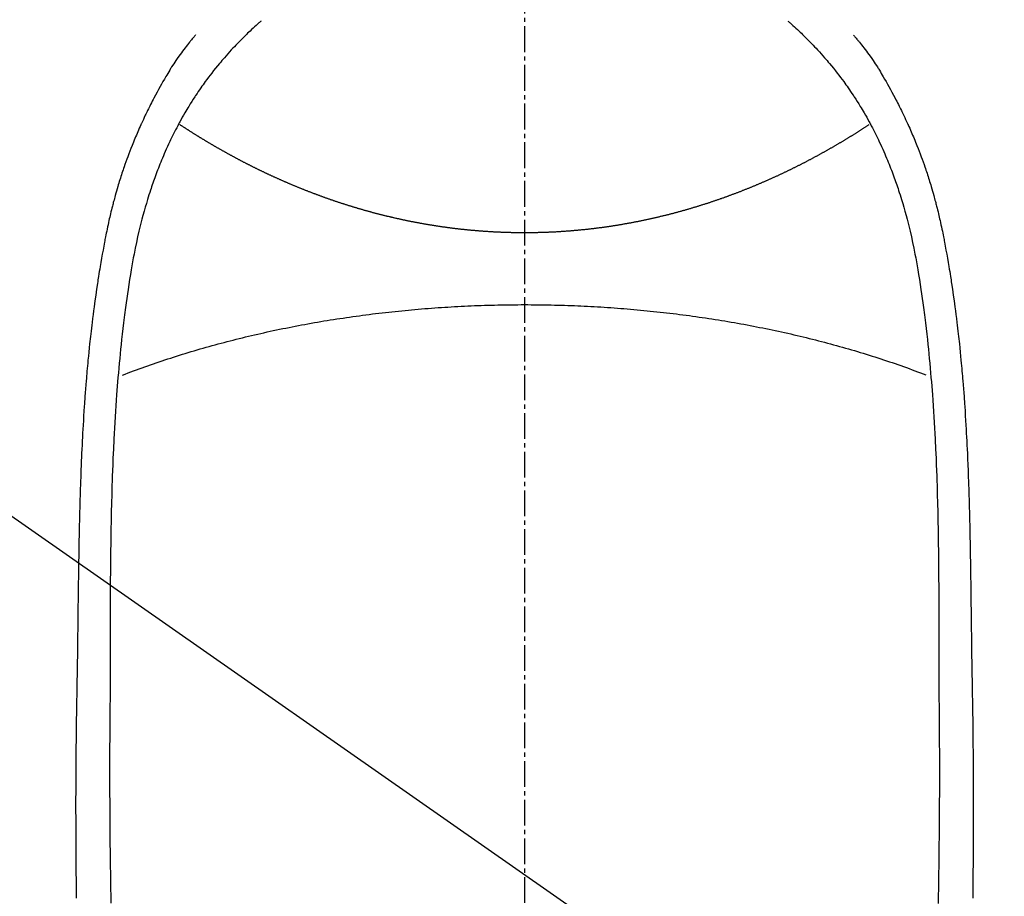
# Model space of a CAD drawing. Units: millimetres. Extents: x -109 to 26472, y -120 to 8847.
# Drawn here: x 15312 to 15341, y 7098 to 7123 of the extents above; entities that cross this region are included whole.
import ezdxf

# ---------------------------------------------------------------- set-up
doc = ezdxf.new("R2010")
doc.units = ezdxf.units.MM
doc.linetypes.add('CENTER2', pattern=[1.125, 0.75, -0.125, 0.125, -0.125])
doc.layers.get('DEFPOINTS').update_dxf_attribs({"color": 146})
for name, color, linetype in [('150-機器', 8, 'Continuous'), ('160-文字', 254, 'Continuous'), ('166-寸法B', 11, 'Continuous')]:
    doc.layers.add(name, color=color, linetype=linetype)
doc.styles.add('KH001', font='txt')
doc.dimstyles.new('KH1xx030', dxfattribs={"dimscale": 30, "dimtxt": 2, "dimasz": 0.6, "dimexe": 0.3, "dimexo": 1.2, "dimgap": 0.5, "dimtad": 3, "dimdec": 1, "dimdsep": 46, "dimlunit": 6, "dimtxsty": 'KH001', "dimblk": 'DOT', "dimcen": 1, "dimdle": 1, "dimclrd": 256, "dimclre": 256, "dimclrt": 256, "dimadec": 0, "dimazin": 0, "dimtfac": 1, "dimtdec": 1, "dimtix": 1, "dimtmove": 2, "dimatfit": 3, "dimldrblk": 'CLOSEDBLANK', "dimfxl": 1, "dimtolj": 1, "dimtzin": 0, "dimlwd": -1, "dimlwe": -1, "dimarcsym": 0})

# ---------------------------------------------------------------- blocks, each defined once
blk = doc.blocks.new('F402_H')
at = {"layer": '150-機器', "color": 161, "linetype": 'CENTER2'}
blk.add_line((0, 136.026), (0, -355.416), dxfattribs=at)
at = {"layer": '150-機器', "color": 13, "linetype": 'Continuous'}
for points in [[(-7.668, -29.198), (-7.683, -29.211), (-7.699, -29.225), (-7.714, -29.239), (-7.73, -29.253), (-7.75, -29.27), (-7.769, -29.288), (-7.789, -29.306), (-7.809, -29.323), (-7.855, -29.364), (-7.9, -29.406), (-7.944, -29.447), (-7.989, -29.489), (-8.023, -29.521), (-8.057, -29.554), (-8.091, -29.586), (-8.124, -29.619), (-8.182, -29.675), (-8.24, -29.732), (-8.296, -29.79), (-8.353, -29.848), (-8.398, -29.895), (-8.443, -29.942), (-8.488, -29.99), (-8.532, -30.038), (-8.584, -30.093), (-8.635, -30.149), (-8.685, -30.206), (-8.735, -30.263), (-8.771, -30.305), (-8.807, -30.347), (-8.842, -30.389), (-8.877, -30.432), (-8.934, -30.5), (-8.991, -30.57), (-9.047, -30.64), (-9.102, -30.71), (-9.149, -30.772), (-9.197, -30.834), (-9.243, -30.896), (-9.289, -30.959), (-9.322, -31.004), (-9.355, -31.05), (-9.387, -31.095), (-9.419, -31.141), (-9.456, -31.194), (-9.492, -31.247), (-9.528, -31.301), (-9.565, -31.354), (-9.572, -31.365), (-9.579, -31.375), (-9.586, -31.386), (-9.594, -31.397), (-9.639, -31.466), (-9.684, -31.537), (-9.728, -31.607), (-9.771, -31.678), (-9.799, -31.724), (-9.827, -31.771), (-9.854, -31.817), (-9.882, -31.864), (-9.92, -31.93), (-9.959, -31.997), (-9.996, -32.064), (-10.033, -32.132), (-10.048, -32.159), (-10.062, -32.186), (-10.077, -32.214), (-10.091, -32.241), (-10.123, -32.301), (-10.154, -32.361), (-10.185, -32.421), (-10.216, -32.481), (-10.244, -32.537), (-10.271, -32.593), (-10.298, -32.649), (-10.325, -32.706), (-10.358, -32.777), (-10.391, -32.849), (-10.424, -32.921), (-10.456, -32.994), (-10.483, -33.056), (-10.51, -33.119), (-10.537, -33.181), (-10.563, -33.244), (-10.587, -33.301), (-10.61, -33.359), (-10.633, -33.416), (-10.656, -33.473), (-10.678, -33.53), (-10.699, -33.587), (-10.72, -33.644), (-10.741, -33.701), (-10.76, -33.753), (-10.779, -33.806), (-10.798, -33.859), (-10.816, -33.911), (-10.834, -33.964), (-10.852, -34.016), (-10.87, -34.068), (-10.887, -34.121), (-10.908, -34.186), (-10.93, -34.252), (-10.95, -34.318), (-10.971, -34.384), (-11.006, -34.5), (-11.04, -34.615), (-11.072, -34.731), (-11.104, -34.848), (-11.135, -34.962), (-11.164, -35.076), (-11.193, -35.19), (-11.22, -35.305), (-11.259, -35.471), (-11.295, -35.639), (-11.33, -35.806), (-11.364, -35.974), (-11.385, -36.088), (-11.406, -36.202), (-11.427, -36.316), (-11.446, -36.43), (-11.47, -36.573), (-11.493, -36.716), (-11.515, -36.859), (-11.536, -37.002), (-11.555, -37.133), (-11.574, -37.264), (-11.592, -37.395), (-11.61, -37.527), (-11.619, -37.599), (-11.629, -37.672), (-11.638, -37.744), (-11.647, -37.817), (-11.667, -37.979), (-11.686, -38.141), (-11.705, -38.302), (-11.724, -38.464), (-11.739, -38.601), (-11.753, -38.738), (-11.767, -38.875), (-11.781, -39.012), (-11.794, -39.15), (-11.806, -39.289), (-11.819, -39.428), (-11.83, -39.566), (-11.841, -39.691), (-11.85, -39.815), (-11.86, -39.94), (-11.869, -40.064), (-11.881, -40.226), (-11.893, -40.387), (-11.904, -40.549), (-11.914, -40.71), (-11.924, -40.872), (-11.933, -41.034), (-11.942, -41.196), (-11.95, -41.358), (-11.955, -41.459), (-11.96, -41.561), (-11.965, -41.663), (-11.97, -41.765), (-11.977, -41.933), (-11.984, -42.101), (-11.99, -42.269), (-11.996, -42.437), (-12, -42.569), (-12.005, -42.701), (-12.009, -42.833), (-12.013, -42.965), (-12.02, -43.222), (-12.026, -43.478), (-12.031, -43.734), (-12.036, -43.991), (-12.039, -44.195), (-12.042, -44.399), (-12.045, -44.603), (-12.048, -44.807), (-12.049, -44.959), (-12.051, -45.111), (-12.052, -45.262), (-12.053, -45.414), (-12.054, -45.633), (-12.055, -45.853), (-12.056, -46.073), (-12.057, -46.292), (-12.057, -46.412), (-12.058, -46.531), (-12.058, -46.65), (-12.059, -46.769), (-12.059, -46.867), (-12.059, -46.966), (-12.059, -47.064), (-12.059, -47.162), (-12.059, -47.291), (-12.059, -47.421), (-12.059, -47.55), (-12.06, -47.679), (-12.06, -47.871), (-12.061, -48.062), (-12.061, -48.254), (-12.062, -48.446), (-12.062, -48.488), (-12.062, -48.531), (-12.062, -48.573), (-12.062, -48.615), (-12.062, -48.882), (-12.064, -49.149), (-12.066, -49.416), (-12.069, -49.684), (-12.07, -49.828), (-12.071, -49.973), (-12.072, -50.117), (-12.072, -50.262), (-12.073, -50.418), (-12.073, -50.573), (-12.073, -50.729), (-12.073, -50.884), (-12.074, -51.027), (-12.074, -51.17), (-12.074, -51.312), (-12.073, -51.455), (-12.073, -51.587), (-12.073, -51.72), (-12.072, -51.852), (-12.071, -51.984), (-12.071, -52.093), (-12.07, -52.202), (-12.069, -52.311), (-12.068, -52.419), (-12.067, -52.597), (-12.066, -52.775), (-12.064, -52.953), (-12.062, -53.131), (-12.06, -53.347), (-12.058, -53.563), (-12.055, -53.778), (-12.051, -53.994), (-12.048, -54.21), (-12.044, -54.426), (-12.04, -54.643), (-12.036, -54.859)], [(7.666, -29.198), (7.682, -29.211), (7.697, -29.225), (7.713, -29.239), (7.728, -29.252), (7.748, -29.27), (7.768, -29.288), (7.788, -29.305), (7.808, -29.323), (7.853, -29.364), (7.898, -29.405), (7.943, -29.447), (7.987, -29.489), (8.022, -29.521), (8.056, -29.553), (8.089, -29.586), (8.123, -29.618), (8.181, -29.675), (8.238, -29.732), (8.295, -29.79), (8.351, -29.848), (8.397, -29.895), (8.442, -29.942), (8.487, -29.99), (8.531, -30.037), (8.582, -30.093), (8.633, -30.149), (8.684, -30.206), (8.733, -30.263), (8.769, -30.305), (8.805, -30.347), (8.841, -30.389), (8.876, -30.431), (8.933, -30.5), (8.989, -30.57), (9.045, -30.639), (9.1, -30.71), (9.148, -30.771), (9.195, -30.833), (9.242, -30.896), (9.288, -30.959), (9.321, -31.004), (9.353, -31.049), (9.386, -31.095), (9.418, -31.14), (9.454, -31.194), (9.491, -31.247), (9.527, -31.3), (9.563, -31.354), (9.571, -31.365), (9.578, -31.375), (9.585, -31.386), (9.592, -31.397), (9.638, -31.466), (9.682, -31.536), (9.726, -31.607), (9.77, -31.678), (9.798, -31.724), (9.825, -31.77), (9.853, -31.817), (9.88, -31.863), (9.919, -31.93), (9.957, -31.997), (9.995, -32.064), (10.032, -32.132), (10.047, -32.159), (10.061, -32.186), (10.075, -32.213), (10.09, -32.24), (10.121, -32.3), (10.153, -32.36), (10.184, -32.42), (10.215, -32.481), (10.242, -32.537), (10.27, -32.593), (10.297, -32.649), (10.323, -32.705), (10.357, -32.777), (10.39, -32.849), (10.423, -32.921), (10.455, -32.993), (10.482, -33.056), (10.509, -33.118), (10.535, -33.181), (10.562, -33.244), (10.585, -33.301), (10.609, -33.358), (10.632, -33.416), (10.654, -33.473), (10.676, -33.53), (10.698, -33.587), (10.719, -33.644), (10.74, -33.701), (10.759, -33.753), (10.778, -33.806), (10.797, -33.858), (10.815, -33.911), (10.833, -33.963), (10.851, -34.016), (10.868, -34.068), (10.886, -34.12), (10.907, -34.186), (10.928, -34.252), (10.949, -34.318), (10.97, -34.384), (11.004, -34.499), (11.038, -34.615), (11.071, -34.731), (11.103, -34.848), (11.133, -34.961), (11.163, -35.075), (11.191, -35.19), (11.219, -35.304), (11.257, -35.471), (11.294, -35.638), (11.329, -35.806), (11.362, -35.974), (11.384, -36.087), (11.405, -36.201), (11.426, -36.315), (11.445, -36.429), (11.469, -36.572), (11.492, -36.715), (11.514, -36.859), (11.535, -37.002), (11.554, -37.133), (11.573, -37.264), (11.591, -37.395), (11.609, -37.526), (11.618, -37.599), (11.628, -37.672), (11.637, -37.744), (11.646, -37.817), (11.666, -37.978), (11.685, -38.14), (11.704, -38.302), (11.723, -38.464), (11.737, -38.601), (11.752, -38.738), (11.766, -38.875), (11.779, -39.012), (11.793, -39.15), (11.805, -39.289), (11.817, -39.427), (11.829, -39.566), (11.839, -39.69), (11.849, -39.815), (11.859, -39.939), (11.868, -40.064), (11.88, -40.225), (11.892, -40.387), (11.903, -40.548), (11.913, -40.71), (11.923, -40.872), (11.932, -41.034), (11.941, -41.195), (11.949, -41.357), (11.954, -41.459), (11.959, -41.561), (11.964, -41.662), (11.969, -41.764), (11.976, -41.932), (11.983, -42.1), (11.989, -42.268), (11.995, -42.436), (11.999, -42.569), (12.004, -42.701), (12.008, -42.833), (12.012, -42.965), (12.019, -43.221), (12.025, -43.478), (12.03, -43.734), (12.035, -43.99), (12.038, -44.194), (12.041, -44.399), (12.044, -44.603), (12.047, -44.807), (12.048, -44.959), (12.05, -45.11), (12.051, -45.262), (12.052, -45.414), (12.053, -45.633), (12.054, -45.853), (12.055, -46.073), (12.056, -46.292), (12.056, -46.411), (12.057, -46.531), (12.057, -46.65), (12.058, -46.769), (12.058, -46.867), (12.058, -46.965), (12.058, -47.064), (12.058, -47.162), (12.058, -47.291), (12.058, -47.42), (12.058, -47.549), (12.059, -47.679), (12.059, -47.87), (12.06, -48.062), (12.06, -48.254), (12.061, -48.445), (12.061, -48.488), (12.061, -48.53), (12.061, -48.573), (12.061, -48.615), (12.061, -48.882), (12.063, -49.149), (12.065, -49.416), (12.068, -49.683), (12.069, -49.828), (12.07, -49.972), (12.071, -50.117), (12.072, -50.262), (12.072, -50.417), (12.072, -50.573), (12.073, -50.728), (12.073, -50.884), (12.073, -51.027), (12.073, -51.169), (12.073, -51.312), (12.073, -51.454), (12.072, -51.587), (12.072, -51.719), (12.071, -51.852), (12.071, -51.984), (12.07, -52.093), (12.069, -52.202), (12.068, -52.31), (12.068, -52.419), (12.066, -52.597), (12.065, -52.775), (12.063, -52.953), (12.062, -53.131), (12.059, -53.347), (12.057, -53.562), (12.054, -53.778), (12.051, -53.994), (12.047, -54.21), (12.043, -54.426), (12.04, -54.642), (12.036, -54.858)], [(-9.571, -29.603), (-9.582, -29.615), (-9.593, -29.628), (-9.604, -29.641), (-9.616, -29.654), (-9.634, -29.675), (-9.652, -29.697), (-9.67, -29.719), (-9.688, -29.74), (-9.703, -29.758), (-9.717, -29.775), (-9.731, -29.792), (-9.745, -29.809), (-9.779, -29.85), (-9.812, -29.892), (-9.845, -29.934), (-9.878, -29.976), (-9.914, -30.023), (-9.95, -30.07), (-9.985, -30.117), (-10.02, -30.165), (-10.085, -30.256), (-10.148, -30.348), (-10.209, -30.44), (-10.27, -30.533), (-10.284, -30.556), (-10.298, -30.578), (-10.313, -30.6), (-10.327, -30.623), (-10.356, -30.671), (-10.384, -30.718), (-10.412, -30.766), (-10.44, -30.815), (-10.481, -30.886), (-10.522, -30.957), (-10.563, -31.028), (-10.603, -31.1), (-10.649, -31.183), (-10.695, -31.267), (-10.74, -31.351), (-10.784, -31.436), (-10.809, -31.484), (-10.834, -31.531), (-10.859, -31.579), (-10.883, -31.627), (-10.904, -31.669), (-10.925, -31.711), (-10.946, -31.753), (-10.967, -31.795), (-10.985, -31.831), (-11.002, -31.867), (-11.019, -31.903), (-11.037, -31.94), (-11.064, -31.999), (-11.092, -32.058), (-11.119, -32.118), (-11.146, -32.177), (-11.151, -32.188), (-11.156, -32.198), (-11.161, -32.209), (-11.166, -32.22), (-11.189, -32.268), (-11.21, -32.317), (-11.232, -32.366), (-11.253, -32.415), (-11.275, -32.465), (-11.296, -32.514), (-11.317, -32.564), (-11.338, -32.614), (-11.359, -32.665), (-11.38, -32.716), (-11.4, -32.767), (-11.421, -32.818), (-11.453, -32.899), (-11.484, -32.98), (-11.516, -33.061), (-11.546, -33.142), (-11.574, -33.216), (-11.601, -33.291), (-11.627, -33.365), (-11.653, -33.44), (-11.668, -33.485), (-11.684, -33.53), (-11.699, -33.575), (-11.714, -33.62), (-11.73, -33.668), (-11.745, -33.716), (-11.761, -33.764), (-11.776, -33.812), (-11.791, -33.861), (-11.806, -33.911), (-11.821, -33.961), (-11.836, -34.011), (-11.855, -34.076), (-11.873, -34.142), (-11.892, -34.207), (-11.91, -34.272), (-11.922, -34.316), (-11.934, -34.359), (-11.946, -34.403), (-11.957, -34.446), (-11.966, -34.479), (-11.975, -34.512), (-11.983, -34.545), (-11.992, -34.579), (-12.006, -34.635), (-12.02, -34.692), (-12.034, -34.748), (-12.048, -34.805), (-12.059, -34.853), (-12.071, -34.901), (-12.082, -34.949), (-12.093, -34.996), (-12.107, -35.059), (-12.121, -35.122), (-12.134, -35.185), (-12.148, -35.248), (-12.16, -35.305), (-12.171, -35.362), (-12.183, -35.419), (-12.195, -35.476), (-12.202, -35.514), (-12.21, -35.552), (-12.217, -35.591), (-12.224, -35.629), (-12.235, -35.686), (-12.246, -35.743), (-12.256, -35.801), (-12.266, -35.858), (-12.288, -35.978), (-12.309, -36.098), (-12.33, -36.218), (-12.35, -36.338), (-12.362, -36.41), (-12.374, -36.481), (-12.385, -36.553), (-12.397, -36.625), (-12.405, -36.676), (-12.413, -36.727), (-12.421, -36.778), (-12.429, -36.829), (-12.455, -36.998), (-12.479, -37.168), (-12.503, -37.339), (-12.527, -37.509), (-12.542, -37.622), (-12.556, -37.736), (-12.571, -37.849), (-12.584, -37.963), (-12.594, -38.046), (-12.604, -38.13), (-12.614, -38.213), (-12.623, -38.297), (-12.631, -38.369), (-12.64, -38.441), (-12.647, -38.513), (-12.655, -38.585), (-12.668, -38.705), (-12.68, -38.825), (-12.692, -38.945), (-12.703, -39.065), (-12.711, -39.143), (-12.718, -39.222), (-12.725, -39.3), (-12.732, -39.379), (-12.738, -39.45), (-12.744, -39.521), (-12.75, -39.593), (-12.756, -39.664), (-12.765, -39.778), (-12.774, -39.892), (-12.783, -40.006), (-12.792, -40.12), (-12.797, -40.192), (-12.802, -40.263), (-12.807, -40.335), (-12.812, -40.407), (-12.821, -40.544), (-12.829, -40.681), (-12.838, -40.818), (-12.846, -40.955), (-12.852, -41.069), (-12.858, -41.183), (-12.865, -41.297), (-12.871, -41.41), (-12.877, -41.531), (-12.882, -41.651), (-12.888, -41.771), (-12.894, -41.891), (-12.897, -41.976), (-12.901, -42.06), (-12.904, -42.145), (-12.907, -42.229), (-12.912, -42.347), (-12.916, -42.466), (-12.92, -42.584), (-12.924, -42.702), (-12.927, -42.78), (-12.93, -42.858), (-12.932, -42.935), (-12.934, -43.013), (-12.937, -43.091), (-12.939, -43.169), (-12.941, -43.247), (-12.943, -43.325), (-12.945, -43.385), (-12.946, -43.445), (-12.948, -43.505), (-12.949, -43.565), (-12.951, -43.612), (-12.952, -43.66), (-12.953, -43.707), (-12.954, -43.754), (-12.956, -43.833), (-12.958, -43.911), (-12.96, -43.989), (-12.961, -44.067), (-12.962, -44.115), (-12.963, -44.162), (-12.964, -44.21), (-12.965, -44.257), (-12.967, -44.328), (-12.968, -44.399), (-12.969, -44.47), (-12.97, -44.541), (-12.972, -44.662), (-12.974, -44.783), (-12.976, -44.903), (-12.978, -45.024), (-12.98, -45.12), (-12.981, -45.216), (-12.983, -45.312), (-12.984, -45.408), (-12.985, -45.503), (-12.987, -45.599), (-12.988, -45.694), (-12.989, -45.79), (-12.99, -45.868), (-12.991, -45.947), (-12.992, -46.025), (-12.993, -46.104), (-12.994, -46.158), (-12.994, -46.212), (-12.995, -46.266), (-12.995, -46.32), (-12.996, -46.398), (-12.997, -46.475), (-12.998, -46.552), (-12.999, -46.63), (-13.002, -46.857), (-13.005, -47.084), (-13.008, -47.311), (-13.011, -47.538), (-13.012, -47.6), (-13.013, -47.661), (-13.013, -47.723), (-13.014, -47.785), (-13.017, -47.988), (-13.02, -48.191), (-13.024, -48.394), (-13.028, -48.597), (-13.031, -48.786), (-13.035, -48.974), (-13.038, -49.162), (-13.041, -49.35), (-13.043, -49.494), (-13.045, -49.638), (-13.047, -49.781), (-13.049, -49.925), (-13.05, -50.008), (-13.05, -50.091), (-13.051, -50.175), (-13.052, -50.258), (-13.054, -50.451), (-13.056, -50.644), (-13.058, -50.838), (-13.059, -51.031), (-13.059, -51.115), (-13.059, -51.199), (-13.06, -51.282), (-13.06, -51.366), (-13.06, -51.511), (-13.061, -51.655), (-13.062, -51.8), (-13.062, -51.945), (-13.062, -52.074), (-13.062, -52.204), (-13.061, -52.333), (-13.061, -52.463), (-13.06, -52.654), (-13.06, -52.845), (-13.059, -53.036), (-13.058, -53.227), (-13.056, -53.468), (-13.055, -53.71), (-13.052, -53.951), (-13.05, -54.193), (-13.049, -54.25), (-13.048, -54.307), (-13.048, -54.365), (-13.047, -54.422), (-13.043, -54.712)], [(9.569, -29.602), (9.581, -29.615), (9.592, -29.628), (9.603, -29.641), (9.614, -29.653), (9.633, -29.675), (9.651, -29.697), (9.669, -29.718), (9.687, -29.74), (9.701, -29.757), (9.715, -29.774), (9.73, -29.792), (9.744, -29.809), (9.777, -29.85), (9.811, -29.892), (9.844, -29.934), (9.876, -29.975), (9.913, -30.022), (9.949, -30.07), (9.984, -30.117), (10.019, -30.165), (10.083, -30.256), (10.146, -30.347), (10.208, -30.44), (10.268, -30.533), (10.283, -30.555), (10.297, -30.578), (10.311, -30.6), (10.325, -30.623), (10.354, -30.67), (10.383, -30.718), (10.411, -30.766), (10.439, -30.814), (10.48, -30.885), (10.521, -30.957), (10.561, -31.028), (10.602, -31.1), (10.648, -31.183), (10.693, -31.267), (10.738, -31.351), (10.783, -31.436), (10.808, -31.483), (10.833, -31.531), (10.857, -31.579), (10.882, -31.627), (10.903, -31.669), (10.924, -31.711), (10.945, -31.753), (10.966, -31.795), (10.983, -31.831), (11.001, -31.867), (11.018, -31.903), (11.035, -31.939), (11.063, -31.999), (11.09, -32.058), (11.118, -32.117), (11.145, -32.177), (11.15, -32.187), (11.155, -32.198), (11.16, -32.209), (11.165, -32.22), (11.187, -32.268), (11.209, -32.317), (11.23, -32.366), (11.252, -32.415), (11.273, -32.465), (11.295, -32.514), (11.316, -32.564), (11.337, -32.613), (11.358, -32.664), (11.378, -32.716), (11.399, -32.767), (11.419, -32.818), (11.451, -32.899), (11.483, -32.98), (11.514, -33.061), (11.545, -33.142), (11.572, -33.216), (11.599, -33.29), (11.626, -33.365), (11.652, -33.439), (11.667, -33.484), (11.682, -33.529), (11.698, -33.575), (11.713, -33.62), (11.728, -33.668), (11.744, -33.715), (11.759, -33.763), (11.774, -33.811), (11.79, -33.861), (11.805, -33.911), (11.82, -33.961), (11.834, -34.011), (11.853, -34.076), (11.872, -34.141), (11.891, -34.207), (11.909, -34.272), (11.921, -34.315), (11.933, -34.359), (11.944, -34.402), (11.956, -34.446), (11.965, -34.479), (11.974, -34.512), (11.982, -34.545), (11.991, -34.578), (12.005, -34.635), (12.019, -34.691), (12.033, -34.748), (12.047, -34.805), (12.058, -34.852), (12.069, -34.9), (12.081, -34.948), (12.092, -34.996), (12.106, -35.059), (12.119, -35.122), (12.133, -35.185), (12.146, -35.247), (12.158, -35.305), (12.17, -35.362), (12.182, -35.419), (12.193, -35.476), (12.201, -35.514), (12.208, -35.552), (12.216, -35.59), (12.223, -35.628), (12.234, -35.686), (12.244, -35.743), (12.255, -35.8), (12.265, -35.858), (12.286, -35.978), (12.308, -36.098), (12.328, -36.218), (12.349, -36.338), (12.361, -36.409), (12.373, -36.481), (12.384, -36.553), (12.396, -36.625), (12.404, -36.676), (12.412, -36.727), (12.42, -36.777), (12.428, -36.828), (12.453, -36.998), (12.478, -37.168), (12.502, -37.338), (12.525, -37.508), (12.54, -37.622), (12.555, -37.735), (12.569, -37.849), (12.583, -37.962), (12.593, -38.046), (12.603, -38.129), (12.613, -38.213), (12.622, -38.296), (12.63, -38.368), (12.638, -38.44), (12.646, -38.513), (12.654, -38.585), (12.667, -38.705), (12.679, -38.824), (12.69, -38.944), (12.702, -39.064), (12.709, -39.143), (12.717, -39.221), (12.724, -39.3), (12.731, -39.379), (12.737, -39.45), (12.743, -39.521), (12.749, -39.592), (12.755, -39.664), (12.764, -39.778), (12.773, -39.892), (12.782, -40.006), (12.791, -40.12), (12.796, -40.191), (12.801, -40.263), (12.806, -40.335), (12.811, -40.407), (12.82, -40.544), (12.828, -40.681), (12.837, -40.817), (12.845, -40.954), (12.851, -41.068), (12.857, -41.182), (12.864, -41.296), (12.869, -41.41), (12.876, -41.53), (12.881, -41.65), (12.887, -41.771), (12.892, -41.891), (12.896, -41.975), (12.9, -42.06), (12.903, -42.144), (12.906, -42.229), (12.911, -42.347), (12.915, -42.465), (12.919, -42.584), (12.923, -42.702), (12.926, -42.78), (12.928, -42.857), (12.931, -42.935), (12.933, -43.013), (12.936, -43.091), (12.938, -43.169), (12.94, -43.247), (12.942, -43.325), (12.944, -43.385), (12.945, -43.445), (12.947, -43.505), (12.948, -43.564), (12.95, -43.612), (12.951, -43.659), (12.952, -43.707), (12.953, -43.754), (12.955, -43.832), (12.957, -43.911), (12.959, -43.989), (12.96, -44.067), (12.961, -44.114), (12.962, -44.162), (12.963, -44.209), (12.964, -44.257), (12.966, -44.328), (12.967, -44.399), (12.968, -44.47), (12.969, -44.541), (12.971, -44.662), (12.973, -44.782), (12.975, -44.903), (12.977, -45.024), (12.979, -45.12), (12.98, -45.216), (12.982, -45.312), (12.983, -45.408), (12.984, -45.503), (12.986, -45.599), (12.987, -45.694), (12.988, -45.79), (12.989, -45.868), (12.99, -45.947), (12.991, -46.025), (12.992, -46.104), (12.993, -46.158), (12.993, -46.212), (12.994, -46.266), (12.994, -46.32), (12.995, -46.397), (12.996, -46.475), (12.997, -46.552), (12.998, -46.629), (13.001, -46.856), (13.004, -47.084), (13.007, -47.311), (13.01, -47.538), (13.011, -47.599), (13.012, -47.661), (13.012, -47.723), (13.013, -47.784), (13.016, -47.987), (13.02, -48.191), (13.023, -48.394), (13.027, -48.597), (13.03, -48.785), (13.034, -48.974), (13.037, -49.162), (13.04, -49.35), (13.042, -49.494), (13.044, -49.637), (13.046, -49.781), (13.048, -49.925), (13.049, -50.008), (13.05, -50.091), (13.05, -50.174), (13.051, -50.258), (13.053, -50.451), (13.055, -50.644), (13.057, -50.837), (13.058, -51.031), (13.058, -51.114), (13.059, -51.198), (13.059, -51.282), (13.059, -51.366), (13.06, -51.51), (13.06, -51.655), (13.061, -51.8), (13.061, -51.944), (13.061, -52.074), (13.061, -52.204), (13.06, -52.333), (13.06, -52.463), (13.059, -52.654), (13.059, -52.845), (13.058, -53.036), (13.057, -53.227), (13.056, -53.468), (13.054, -53.71), (13.052, -53.951), (13.049, -54.192), (13.048, -54.25), (13.048, -54.307), (13.047, -54.364), (13.046, -54.422), (13.042, -54.712)], [(0, -35.347), (-0.024, -35.347), (-0.048, -35.347), (-0.073, -35.347), (-0.097, -35.347), (-0.121, -35.347), (-0.146, -35.347), (-0.17, -35.347), (-0.194, -35.346), (-0.218, -35.346), (-0.243, -35.346), (-0.267, -35.345), (-0.291, -35.345), (-0.315, -35.344), (-0.338, -35.344), (-0.363, -35.344), (-0.387, -35.343), (-0.411, -35.342), (-0.435, -35.342), (-0.459, -35.341), (-0.483, -35.34), (-0.507, -35.34), (-0.531, -35.339), (-0.555, -35.338), (-0.579, -35.337), (-0.603, -35.337), (-0.627, -35.336), (-0.651, -35.335), (-0.675, -35.334), (-0.699, -35.333), (-0.722, -35.332), (-0.746, -35.331), (-0.77, -35.33), (-0.794, -35.329), (-0.818, -35.327), (-0.842, -35.326), (-0.866, -35.325), (-0.89, -35.324), (-0.913, -35.323), (-0.937, -35.321), (-0.961, -35.32), (-0.985, -35.319), (-1.009, -35.317), (-1.032, -35.316), (-1.056, -35.314), (-1.079, -35.313), (-1.103, -35.311), (-1.126, -35.31), (-1.15, -35.308), (-1.174, -35.306), (-1.197, -35.305), (-1.221, -35.303), (-1.245, -35.301), (-1.268, -35.299), (-1.292, -35.298), (-1.316, -35.296), (-1.339, -35.294), (-1.363, -35.292), (-1.386, -35.29), (-1.41, -35.288), (-1.434, -35.286), (-1.456, -35.284), (-1.48, -35.282), (-1.503, -35.28), (-1.527, -35.278), (-1.55, -35.276), (-1.574, -35.273), (-1.597, -35.271), (-1.621, -35.269), (-1.644, -35.267), (-1.667, -35.264), (-1.691, -35.262), (-1.714, -35.26), (-1.738, -35.257), (-1.761, -35.255), (-1.784, -35.252), (-1.808, -35.25), (-1.831, -35.247), (-1.853, -35.246), (-1.877, -35.243), (-1.9, -35.24), (-1.923, -35.238), (-1.947, -35.235), (-1.97, -35.232), (-1.993, -35.23), (-2.016, -35.227), (-2.039, -35.224), (-2.063, -35.221), (-2.086, -35.218), (-2.109, -35.215), (-2.132, -35.212), (-2.155, -35.209), (-2.179, -35.206), (-2.202, -35.203), (-2.224, -35.2), (-2.247, -35.197), (-2.27, -35.194), (-2.293, -35.191), (-2.316, -35.188), (-2.339, -35.184), (-2.362, -35.181), (-2.385, -35.178), (-2.408, -35.175), (-2.431, -35.171), (-2.454, -35.168), (-2.477, -35.165), (-2.5, -35.161), (-2.523, -35.158), (-2.546, -35.154), (-2.569, -35.151), (-2.591, -35.147), (-2.614, -35.144), (-2.637, -35.14), (-2.66, -35.136), (-2.683, -35.133), (-2.706, -35.129), (-2.728, -35.125), (-2.751, -35.121), (-2.774, -35.118), (-2.797, -35.114), (-2.82, -35.11), (-2.842, -35.106), (-2.865, -35.102), (-2.888, -35.098), (-2.911, -35.094), (-2.934, -35.09), (-2.956, -35.086), (-2.978, -35.082), (-3.001, -35.078), (-3.023, -35.074), (-3.046, -35.07), (-3.069, -35.066), (-3.091, -35.062), (-3.114, -35.057), (-3.137, -35.053), (-3.159, -35.049), (-3.182, -35.045), (-3.205, -35.04), (-3.227, -35.036), (-3.25, -35.031), (-3.272, -35.027), (-3.295, -35.023), (-3.317, -35.018), (-3.34, -35.014), (-3.361, -35.009), (-3.384, -35.004), (-3.406, -35), (-3.429, -34.995), (-3.451, -34.991), (-3.474, -34.986), (-3.496, -34.981), (-3.519, -34.976), (-3.541, -34.972), (-3.564, -34.967), (-3.586, -34.962), (-3.608, -34.957), (-3.631, -34.952), (-3.653, -34.947), (-3.675, -34.942), (-3.697, -34.938), (-3.718, -34.933), (-3.741, -34.928), (-3.763, -34.923), (-3.785, -34.918), (-3.807, -34.912), (-3.829, -34.907), (-3.851, -34.902), (-3.873, -34.897), (-3.895, -34.892), (-3.917, -34.887), (-3.939, -34.882), (-3.96, -34.876), (-3.982, -34.871), (-4.004, -34.867), (-4.026, -34.862), (-4.047, -34.856), (-4.069, -34.851), (-4.091, -34.846), (-4.111, -34.84), (-4.133, -34.835), (-4.155, -34.83), (-4.176, -34.824), (-4.198, -34.819), (-4.219, -34.813), (-4.24, -34.808), (-4.262, -34.802), (-4.283, -34.797), (-4.305, -34.791), (-4.326, -34.786), (-4.347, -34.78), (-4.368, -34.774), (-4.39, -34.769), (-4.411, -34.763), (-4.432, -34.757), (-4.453, -34.752), (-4.473, -34.746), (-4.494, -34.74), (-4.516, -34.734), (-4.537, -34.729), (-4.558, -34.723), (-4.579, -34.717), (-4.6, -34.711), (-4.62, -34.705), (-4.641, -34.7), (-4.662, -34.694), (-4.683, -34.688), (-4.704, -34.682), (-4.725, -34.676), (-4.745, -34.67), (-4.766, -34.664), (-4.787, -34.658), (-4.808, -34.652), (-4.828, -34.646), (-4.848, -34.64), (-4.869, -34.634), (-4.889, -34.627), (-4.91, -34.621), (-4.93, -34.615), (-4.951, -34.609), (-4.971, -34.603), (-4.992, -34.597), (-5.012, -34.59), (-5.032, -34.584), (-5.053, -34.578), (-5.073, -34.572), (-5.093, -34.565), (-5.114, -34.559), (-5.134, -34.553), (-5.154, -34.546), (-5.174, -34.54), (-5.195, -34.534), (-5.215, -34.527), (-5.234, -34.521), (-5.254, -34.514), (-5.274, -34.508), (-5.294, -34.501), (-5.314, -34.495), (-5.334, -34.489), (-5.354, -34.483), (-5.374, -34.476), (-5.394, -34.47), (-5.414, -34.463), (-5.434, -34.456), (-5.454, -34.45), (-5.474, -34.443), (-5.494, -34.437), (-5.513, -34.43), (-5.533, -34.423), (-5.553, -34.417), (-5.573, -34.41), (-5.592, -34.403), (-5.611, -34.396), (-5.631, -34.39), (-5.65, -34.383), (-5.67, -34.376), (-5.69, -34.369), (-5.709, -34.362), (-5.729, -34.355), (-5.748, -34.349), (-5.768, -34.342), (-5.787, -34.335), (-5.807, -34.328), (-5.826, -34.321), (-5.845, -34.314), (-5.865, -34.307), (-5.884, -34.3), (-5.904, -34.293), (-5.923, -34.286), (-5.942, -34.279), (-5.961, -34.272), (-5.98, -34.265), (-5.999, -34.258), (-6.018, -34.251), (-6.037, -34.244), (-6.056, -34.236), (-6.075, -34.229), (-6.095, -34.222), (-6.114, -34.215), (-6.133, -34.208), (-6.152, -34.201), (-6.171, -34.193), (-6.19, -34.186), (-6.209, -34.179), (-6.228, -34.172), (-6.247, -34.164), (-6.266, -34.157), (-6.284, -34.15), (-6.303, -34.142), (-6.322, -34.135), (-6.341, -34.128), (-6.359, -34.12), (-6.378, -34.114), (-6.396, -34.106), (-6.415, -34.099), (-6.434, -34.091), (-6.453, -34.084), (-6.471, -34.077), (-6.49, -34.069), (-6.509, -34.062), (-6.527, -34.054), (-6.546, -34.047), (-6.564, -34.039), (-6.583, -34.031), (-6.601, -34.024), (-6.62, -34.016), (-6.638, -34.009), (-6.657, -34.001), (-6.675, -33.993), (-6.694, -33.986), (-6.712, -33.978), (-6.731, -33.97), (-6.748, -33.963), (-6.766, -33.955), (-6.785, -33.947), (-6.803, -33.94), (-6.821, -33.932), (-6.839, -33.924), (-6.858, -33.916), (-6.876, -33.909), (-6.894, -33.901), (-6.912, -33.893), (-6.93, -33.885), (-6.949, -33.877), (-6.967, -33.869), (-6.985, -33.862), (-7.003, -33.854), (-7.021, -33.846), (-7.039, -33.838), (-7.057, -33.83), (-7.075, -33.822), (-7.093, -33.814), (-7.11, -33.806), (-7.128, -33.798), (-7.146, -33.79), (-7.164, -33.782), (-7.182, -33.774), (-7.2, -33.766), (-7.218, -33.758), (-7.235, -33.75), (-7.253, -33.742), (-7.271, -33.735), (-7.289, -33.727), (-7.307, -33.719), (-7.324, -33.71), (-7.342, -33.702), (-7.36, -33.694), (-7.378, -33.686), (-7.395, -33.678), (-7.413, -33.67), (-7.431, -33.661), (-7.448, -33.653), (-7.466, -33.645), (-7.483, -33.637), (-7.5, -33.628), (-7.518, -33.62), (-7.535, -33.612), (-7.553, -33.604), (-7.57, -33.595), (-7.588, -33.587), (-7.605, -33.579), (-7.623, -33.57), (-7.64, -33.562), (-7.657, -33.554), (-7.675, -33.545), (-7.692, -33.537), (-7.71, -33.528), (-7.727, -33.52), (-7.744, -33.511), (-7.761, -33.503), (-7.779, -33.495), (-7.796, -33.486), (-7.813, -33.478), (-7.83, -33.469), (-7.848, -33.461), (-7.864, -33.452), (-7.881, -33.444), (-7.898, -33.435), (-7.915, -33.427), (-7.932, -33.418), (-7.949, -33.409), (-7.967, -33.401), (-7.984, -33.392), (-8.001, -33.384), (-8.018, -33.375), (-8.035, -33.366), (-8.052, -33.359), (-8.069, -33.35), (-8.085, -33.342), (-8.102, -33.333), (-8.119, -33.324), (-8.136, -33.316), (-8.153, -33.307), (-8.17, -33.298), (-8.187, -33.289), (-8.203, -33.281), (-8.22, -33.272), (-8.237, -33.263), (-8.253, -33.254), (-8.269, -33.246), (-8.286, -33.237), (-8.303, -33.228), (-8.319, -33.219), (-8.336, -33.211), (-8.353, -33.202), (-8.369, -33.193), (-8.386, -33.184), (-8.402, -33.175), (-8.419, -33.166), (-8.435, -33.158), (-8.452, -33.149), (-8.468, -33.14), (-8.485, -33.131), (-8.501, -33.122), (-8.518, -33.113), (-8.534, -33.104), (-8.55, -33.095), (-8.567, -33.086), (-8.583, -33.078), (-8.599, -33.069), (-8.616, -33.06), (-8.631, -33.051), (-8.647, -33.042), (-8.664, -33.033), (-8.68, -33.024), (-8.696, -33.015), (-8.712, -33.006), (-8.728, -32.997), (-8.744, -32.988), (-8.76, -32.98), (-8.777, -32.971), (-8.793, -32.962), (-8.809, -32.953), (-8.825, -32.944), (-8.841, -32.935), (-8.857, -32.926), (-8.873, -32.916), (-8.889, -32.907), (-8.904, -32.898), (-8.92, -32.889), (-8.936, -32.88), (-8.952, -32.871), (-8.968, -32.862), (-8.984, -32.853), (-8.999, -32.844), (-9.014, -32.835), (-9.03, -32.825), (-9.046, -32.816), (-9.061, -32.807), (-9.077, -32.798), (-9.093, -32.789), (-9.109, -32.78), (-9.124, -32.771), (-9.14, -32.761), (-9.155, -32.752), (-9.171, -32.743), (-9.186, -32.734), (-9.202, -32.725), (-9.218, -32.715), (-9.233, -32.706), (-9.249, -32.697), (-9.264, -32.688), (-9.279, -32.678), (-9.295, -32.669), (-9.31, -32.66), (-9.326, -32.651), (-9.341, -32.641), (-9.356, -32.632), (-9.371, -32.623), (-9.386, -32.614), (-9.401, -32.605), (-9.417, -32.596), (-9.432, -32.587), (-9.447, -32.577), (-9.462, -32.568), (-9.478, -32.559), (-9.493, -32.549), (-9.508, -32.54), (-9.523, -32.531), (-9.538, -32.521), (-9.553, -32.512), (-9.568, -32.502), (-9.584, -32.493), (-9.599, -32.484), (-9.614, -32.474), (-9.629, -32.465), (-9.644, -32.456), (-9.659, -32.446), (-9.674, -32.437), (-9.689, -32.427), (-9.704, -32.418), (-9.718, -32.408), (-9.733, -32.399), (-9.748, -32.39), (-9.762, -32.38), (-9.777, -32.371), (-9.792, -32.361), (-9.807, -32.352), (-9.821, -32.342), (-9.836, -32.333), (-9.851, -32.323), (-9.866, -32.314), (-9.88, -32.304), (-9.895, -32.295), (-9.91, -32.285), (-9.925, -32.276), (-9.939, -32.266), (-9.954, -32.257), (-9.969, -32.247), (-9.983, -32.238), (-9.998, -32.229), (-10.012, -32.219), (-10.027, -32.21)], [(10.033, -32.206), (10.02, -32.214), (10.007, -32.223), (9.994, -32.231), (9.982, -32.238), (9.969, -32.247), (9.956, -32.255), (9.943, -32.264), (9.93, -32.272), (9.917, -32.281), (9.904, -32.289), (9.891, -32.297), (9.878, -32.306), (9.865, -32.314), (9.852, -32.323), (9.84, -32.331), (9.827, -32.339), (9.814, -32.348), (9.801, -32.356), (9.788, -32.364), (9.774, -32.373), (9.761, -32.381), (9.748, -32.389), (9.735, -32.398), (9.722, -32.406), (9.709, -32.414), (9.695, -32.423), (9.682, -32.431), (9.669, -32.439), (9.656, -32.448), (9.643, -32.456), (9.629, -32.464), (9.616, -32.473), (9.603, -32.481), (9.589, -32.489), (9.576, -32.498), (9.563, -32.506), (9.549, -32.514), (9.536, -32.522), (9.523, -32.531), (9.509, -32.539), (9.496, -32.547), (9.482, -32.555), (9.47, -32.564), (9.457, -32.572), (9.443, -32.58), (9.43, -32.588), (9.416, -32.597), (9.403, -32.605), (9.389, -32.612), (9.376, -32.62), (9.362, -32.628), (9.348, -32.637), (9.335, -32.645), (9.321, -32.653), (9.308, -32.661), (9.294, -32.669), (9.28, -32.678), (9.267, -32.686), (9.253, -32.694), (9.239, -32.702), (9.226, -32.71), (9.212, -32.718), (9.198, -32.727), (9.185, -32.735), (9.171, -32.743), (9.157, -32.751), (9.143, -32.759), (9.129, -32.767), (9.116, -32.775), (9.102, -32.783), (9.089, -32.792), (9.075, -32.8), (9.061, -32.808), (9.047, -32.816), (9.033, -32.824), (9.02, -32.832), (9.006, -32.84), (8.992, -32.848), (8.978, -32.856), (8.964, -32.864), (8.95, -32.872), (8.936, -32.88), (8.922, -32.888), (8.908, -32.896), (8.894, -32.904), (8.879, -32.912), (8.865, -32.92), (8.851, -32.928), (8.837, -32.936), (8.823, -32.944), (8.809, -32.952), (8.795, -32.96), (8.781, -32.968), (8.766, -32.976), (8.752, -32.984), (8.738, -32.991), (8.724, -32.999), (8.71, -33.007), (8.696, -33.015), (8.682, -33.023), (8.667, -33.031), (8.653, -33.039), (8.639, -33.047), (8.624, -33.055), (8.61, -33.063), (8.596, -33.071), (8.581, -33.079), (8.567, -33.086), (8.552, -33.094), (8.538, -33.102), (8.523, -33.11), (8.509, -33.118), (8.494, -33.126), (8.48, -33.134), (8.465, -33.141), (8.451, -33.149), (8.436, -33.157), (8.421, -33.165), (8.407, -33.173), (8.392, -33.181), (8.378, -33.188), (8.363, -33.196), (8.348, -33.204), (8.334, -33.212), (8.32, -33.22), (8.305, -33.227), (8.29, -33.235), (8.275, -33.243), (8.261, -33.251), (8.246, -33.258), (8.231, -33.266), (8.216, -33.274), (8.201, -33.282), (8.186, -33.289), (8.172, -33.297), (8.157, -33.305), (8.142, -33.313), (8.127, -33.32), (8.112, -33.328), (8.097, -33.336), (8.082, -33.343), (8.067, -33.351), (8.052, -33.359), (8.037, -33.365), (8.021, -33.373), (8.006, -33.381), (7.991, -33.388), (7.976, -33.396), (7.962, -33.404), (7.947, -33.411), (7.931, -33.419), (7.916, -33.426), (7.901, -33.434), (7.886, -33.442), (7.87, -33.449), (7.855, -33.457), (7.84, -33.464), (7.825, -33.472), (7.809, -33.48), (7.794, -33.487), (7.778, -33.495), (7.763, -33.502), (7.748, -33.51), (7.732, -33.517), (7.717, -33.525), (7.701, -33.532), (7.686, -33.54), (7.67, -33.547), (7.655, -33.555), (7.639, -33.562), (7.624, -33.57), (7.608, -33.577), (7.593, -33.584), (7.578, -33.592), (7.562, -33.599), (7.547, -33.607), (7.531, -33.614), (7.515, -33.622), (7.5, -33.629), (7.484, -33.636), (7.468, -33.644), (7.453, -33.651), (7.437, -33.658), (7.421, -33.666), (7.405, -33.673), (7.39, -33.68), (7.374, -33.688), (7.358, -33.695), (7.342, -33.702), (7.326, -33.709), (7.31, -33.717), (7.295, -33.724), (7.279, -33.731), (7.263, -33.738), (7.247, -33.745), (7.231, -33.752), (7.215, -33.759), (7.2, -33.766), (7.184, -33.773), (7.168, -33.781), (7.152, -33.788), (7.136, -33.795), (7.12, -33.802), (7.104, -33.809), (7.088, -33.816), (7.072, -33.823), (7.056, -33.83), (7.04, -33.837), (7.024, -33.845), (7.007, -33.852), (6.991, -33.859), (6.975, -33.866), (6.959, -33.873), (6.943, -33.88), (6.927, -33.887), (6.91, -33.894), (6.894, -33.901), (6.878, -33.908), (6.862, -33.915), (6.845, -33.922), (6.83, -33.928), (6.814, -33.935), (6.797, -33.942), (6.781, -33.949), (6.765, -33.956), (6.748, -33.963), (6.732, -33.97), (6.715, -33.977), (6.699, -33.983), (6.683, -33.99), (6.666, -33.997), (6.65, -34.004), (6.633, -34.011), (6.617, -34.017), (6.6, -34.024), (6.584, -34.031), (6.567, -34.038), (6.55, -34.045), (6.534, -34.051), (6.517, -34.058), (6.501, -34.065), (6.484, -34.071), (6.467, -34.078), (6.452, -34.085), (6.435, -34.091), (6.418, -34.098), (6.402, -34.105), (6.385, -34.111), (6.368, -34.117), (6.351, -34.123), (6.335, -34.13), (6.318, -34.137), (6.301, -34.143), (6.284, -34.15), (6.267, -34.156), (6.25, -34.163), (6.234, -34.169), (6.217, -34.176), (6.2, -34.182), (6.183, -34.189), (6.166, -34.195), (6.149, -34.202), (6.132, -34.208), (6.115, -34.214), (6.098, -34.221), (6.081, -34.227), (6.065, -34.234), (6.048, -34.24), (6.031, -34.246), (6.014, -34.253), (5.996, -34.259), (5.979, -34.265), (5.962, -34.272), (5.945, -34.278), (5.928, -34.284), (5.91, -34.29), (5.893, -34.297), (5.876, -34.303), (5.859, -34.309), (5.841, -34.315), (5.824, -34.321), (5.807, -34.328), (5.79, -34.334), (5.772, -34.34), (5.755, -34.346), (5.737, -34.352), (5.72, -34.358), (5.704, -34.364), (5.686, -34.371), (5.669, -34.377), (5.651, -34.383), (5.634, -34.389), (5.616, -34.395), (5.599, -34.401), (5.581, -34.407), (5.563, -34.413), (5.546, -34.419), (5.528, -34.425), (5.511, -34.431), (5.493, -34.437), (5.475, -34.443), (5.458, -34.449), (5.44, -34.454), (5.422, -34.46), (5.404, -34.466), (5.387, -34.472), (5.369, -34.478), (5.351, -34.484), (5.333, -34.49), (5.316, -34.494), (5.299, -34.5), (5.281, -34.506), (5.263, -34.512), (5.245, -34.517), (5.227, -34.523), (5.209, -34.529), (5.191, -34.535), (5.173, -34.54), (5.155, -34.546), (5.137, -34.552), (5.119, -34.557), (5.101, -34.563), (5.083, -34.568), (5.065, -34.574), (5.047, -34.58), (5.028, -34.585), (5.01, -34.591), (4.992, -34.596), (4.974, -34.602), (4.956, -34.607), (4.938, -34.613), (4.92, -34.618), (4.902, -34.624), (4.883, -34.629), (4.865, -34.635), (4.847, -34.64), (4.828, -34.646), (4.81, -34.651), (4.792, -34.656), (4.773, -34.662), (4.755, -34.667), (4.736, -34.672), (4.718, -34.678), (4.699, -34.683), (4.681, -34.688), (4.662, -34.694), (4.644, -34.699), (4.625, -34.704), (4.606, -34.709), (4.588, -34.714), (4.57, -34.72), (4.551, -34.725), (4.533, -34.73), (4.514, -34.735), (4.495, -34.74), (4.476, -34.745), (4.458, -34.75), (4.439, -34.756), (4.42, -34.761), (4.401, -34.766), (4.382, -34.771), (4.363, -34.776), (4.344, -34.781), (4.325, -34.786), (4.306, -34.791), (4.287, -34.796), (4.268, -34.801), (4.249, -34.805), (4.23, -34.81), (4.211, -34.815), (4.193, -34.82), (4.174, -34.825), (4.155, -34.83), (4.136, -34.835), (4.116, -34.839), (4.097, -34.844), (4.078, -34.849), (4.059, -34.854), (4.039, -34.858), (4.02, -34.863), (4.001, -34.868), (3.981, -34.871), (3.962, -34.876), (3.942, -34.881), (3.923, -34.885), (3.904, -34.89), (3.884, -34.895), (3.865, -34.899), (3.845, -34.904), (3.825, -34.908), (3.807, -34.913), (3.787, -34.917), (3.768, -34.922), (3.748, -34.926), (3.728, -34.93), (3.709, -34.935), (3.689, -34.939), (3.669, -34.944), (3.65, -34.948), (3.63, -34.952), (3.61, -34.957), (3.591, -34.961), (3.571, -34.965), (3.551, -34.969), (3.531, -34.974), (3.511, -34.978), (3.491, -34.982), (3.472, -34.986), (3.452, -34.99), (3.433, -34.994), (3.413, -34.999), (3.393, -35.003), (3.373, -35.007), (3.353, -35.011), (3.333, -35.015), (3.313, -35.019), (3.293, -35.023), (3.273, -35.027), (3.253, -35.031), (3.233, -35.035), (3.213, -35.038), (3.193, -35.042), (3.173, -35.046), (3.153, -35.05), (3.133, -35.054), (3.113, -35.058), (3.092, -35.061), (3.072, -35.065), (3.053, -35.069), (3.033, -35.072), (3.013, -35.076), (2.993, -35.08), (2.972, -35.083), (2.952, -35.087), (2.932, -35.091), (2.912, -35.094), (2.892, -35.098), (2.871, -35.101), (2.851, -35.105), (2.831, -35.108), (2.81, -35.112), (2.79, -35.115), (2.77, -35.118), (2.75, -35.122), (2.729, -35.125), (2.709, -35.128), (2.689, -35.132), (2.669, -35.135), (2.649, -35.138), (2.629, -35.141), (2.608, -35.145), (2.588, -35.148), (2.567, -35.151), (2.547, -35.154), (2.527, -35.157), (2.506, -35.16), (2.486, -35.163), (2.465, -35.166), (2.445, -35.169), (2.424, -35.172), (2.404, -35.175), (2.383, -35.178), (2.363, -35.181), (2.342, -35.184), (2.322, -35.187), (2.302, -35.19), (2.282, -35.193), (2.261, -35.195), (2.241, -35.198), (2.22, -35.201), (2.199, -35.204), (2.179, -35.206), (2.158, -35.209), (2.138, -35.212), (2.117, -35.214), (2.096, -35.217), (2.076, -35.219), (2.055, -35.222), (2.034, -35.225), (2.014, -35.227), (1.993, -35.229), (1.972, -35.232), (1.951, -35.234), (1.932, -35.237), (1.911, -35.239), (1.89, -35.242), (1.869, -35.244), (1.849, -35.246), (1.828, -35.247), (1.807, -35.25), (1.786, -35.252), (1.765, -35.254), (1.744, -35.256), (1.723, -35.259), (1.703, -35.261), (1.682, -35.263), (1.661, -35.265), (1.64, -35.267), (1.619, -35.269), (1.598, -35.271), (1.577, -35.273), (1.557, -35.275), (1.536, -35.277), (1.515, -35.279), (1.494, -35.281), (1.473, -35.283), (1.452, -35.284), (1.431, -35.286), (1.41, -35.288), (1.389, -35.29), (1.368, -35.291), (1.347, -35.293), (1.325, -35.295), (1.304, -35.297), (1.283, -35.298), (1.262, -35.3), (1.241, -35.301), (1.22, -35.303), (1.198, -35.304), (1.178, -35.306), (1.157, -35.307), (1.136, -35.309), (1.114, -35.31), (1.093, -35.312), (1.072, -35.313), (1.051, -35.314), (1.029, -35.316), (1.008, -35.317), (0.987, -35.318), (0.965, -35.32), (0.944, -35.321), (0.923, -35.322), (0.901, -35.323), (0.88, -35.324), (0.858, -35.325), (0.837, -35.326), (0.815, -35.327), (0.795, -35.329), (0.774, -35.33), (0.752, -35.33), (0.731, -35.331), (0.709, -35.332), (0.688, -35.333), (0.666, -35.334), (0.645, -35.335), (0.623, -35.336), (0.602, -35.337), (0.58, -35.337), (0.559, -35.338), (0.537, -35.339), (0.516, -35.339), (0.494, -35.34), (0.473, -35.341), (0.451, -35.341), (0.429, -35.342), (0.409, -35.342), (0.387, -35.343), (0.366, -35.343), (0.344, -35.344), (0.323, -35.344), (0.301, -35.345), (0.28, -35.345), (0.258, -35.345), (0.236, -35.346), (0.215, -35.346), (0.193, -35.346), (0.172, -35.347), (0.15, -35.347), (0.129, -35.347), (0.107, -35.347), (0.086, -35.347), (0.064, -35.347), (0.043, -35.347), (0.022, -35.347), (0, -35.347)], [(0, -37.446), (-0.097, -37.446), (-0.194, -37.447), (-0.291, -37.447), (-0.387, -37.448), (-0.484, -37.45), (-0.581, -37.451), (-0.678, -37.453), (-0.774, -37.455), (-0.871, -37.457), (-0.968, -37.459), (-1.065, -37.462), (-1.161, -37.465), (-1.258, -37.468), (-1.355, -37.472), (-1.452, -37.475), (-1.548, -37.479), (-1.644, -37.483), (-1.741, -37.488), (-1.837, -37.493), (-1.934, -37.498), (-2.03, -37.503), (-2.127, -37.508), (-2.223, -37.513), (-2.319, -37.519), (-2.416, -37.526), (-2.512, -37.532), (-2.607, -37.539), (-2.704, -37.546), (-2.8, -37.553), (-2.896, -37.561), (-2.991, -37.569), (-3.087, -37.577), (-3.183, -37.585), (-3.279, -37.594), (-3.374, -37.603), (-3.47, -37.612), (-3.566, -37.621), (-3.661, -37.631), (-3.756, -37.641), (-3.851, -37.651), (-3.947, -37.661), (-4.042, -37.672), (-4.136, -37.683), (-4.231, -37.694), (-4.326, -37.705), (-4.421, -37.717), (-4.515, -37.729), (-4.61, -37.741), (-4.705, -37.753), (-4.799, -37.766), (-4.893, -37.779), (-4.987, -37.792), (-5.081, -37.805), (-5.175, -37.819), (-5.268, -37.833), (-5.362, -37.847), (-5.456, -37.861), (-5.55, -37.876), (-5.642, -37.89), (-5.736, -37.905), (-5.829, -37.92), (-5.922, -37.936), (-6.014, -37.952), (-6.107, -37.968), (-6.2, -37.984), (-6.293, -38.001), (-6.384, -38.018), (-6.477, -38.035), (-6.569, -38.052), (-6.661, -38.07), (-6.752, -38.087), (-6.844, -38.106), (-6.936, -38.124), (-7.027, -38.142), (-7.117, -38.161), (-7.209, -38.18), (-7.3, -38.2), (-7.391, -38.219), (-7.481, -38.239), (-7.571, -38.259), (-7.662, -38.278), (-7.752, -38.299), (-7.842, -38.319), (-7.931, -38.34), (-8.021, -38.362), (-8.11, -38.383), (-8.2, -38.405), (-8.288, -38.427), (-8.377, -38.449), (-8.466, -38.471), (-8.555, -38.494), (-8.642, -38.517), (-8.731, -38.54), (-8.819, -38.563), (-8.907, -38.587), (-8.994, -38.61), (-9.081, -38.634), (-9.168, -38.658), (-9.256, -38.682), (-9.343, -38.707), (-9.428, -38.732), (-9.515, -38.757), (-9.601, -38.782), (-9.688, -38.808), (-9.773, -38.834), (-9.858, -38.86), (-9.944, -38.886), (-10.029, -38.913), (-10.114, -38.94), (-10.198, -38.967), (-10.283, -38.994), (-10.367, -39.02), (-10.452, -39.048), (-10.535, -39.076), (-10.618, -39.104), (-10.702, -39.132), (-10.785, -39.161), (-10.869, -39.19), (-10.95, -39.219), (-11.033, -39.248), (-11.115, -39.278), (-11.198, -39.307), (-11.279, -39.337), (-11.36, -39.367), (-11.442, -39.396), (-11.523, -39.427), (-11.604, -39.458), (-11.684, -39.489)], [(11.698, -39.494), (11.617, -39.463), (11.536, -39.432), (11.455, -39.402), (11.373, -39.372), (11.293, -39.342), (11.211, -39.312), (11.128, -39.282), (11.046, -39.253), (10.964, -39.223), (10.881, -39.194), (10.798, -39.165), (10.715, -39.137), (10.631, -39.108), (10.548, -39.08), (10.464, -39.052), (10.38, -39.025), (10.295, -38.998), (10.211, -38.971), (10.126, -38.944), (10.041, -38.917), (9.956, -38.89), (9.87, -38.864), (9.785, -38.838), (9.699, -38.812), (9.613, -38.786), (9.526, -38.76), (9.441, -38.735), (9.354, -38.71), (9.267, -38.685), (9.179, -38.661), (9.093, -38.638), (9.005, -38.613), (8.917, -38.59), (8.829, -38.566), (8.741, -38.543), (8.654, -38.519), (8.565, -38.496), (8.476, -38.474), (8.387, -38.451), (8.299, -38.429), (8.21, -38.407), (8.12, -38.385), (8.03, -38.364), (7.942, -38.343), (7.852, -38.322), (7.761, -38.301), (7.671, -38.28), (7.581, -38.261), (7.491, -38.241), (7.4, -38.221), (7.309, -38.202), (7.218, -38.182), (7.127, -38.163), (7.036, -38.144), (6.944, -38.126), (6.852, -38.107), (6.761, -38.089), (6.669, -38.071), (6.577, -38.054), (6.485, -38.036), (6.393, -38.019), (6.301, -38.002), (6.208, -37.986), (6.115, -37.969), (6.023, -37.953), (5.93, -37.937), (5.836, -37.921), (5.743, -37.906), (5.65, -37.891), (5.557, -37.877), (5.463, -37.862), (5.369, -37.848), (5.276, -37.834), (5.182, -37.82), (5.088, -37.806), (4.993, -37.793), (4.9, -37.779), (4.805, -37.767), (4.71, -37.754), (4.616, -37.741), (4.522, -37.729), (4.427, -37.717), (4.332, -37.706), (4.237, -37.694), (4.142, -37.683), (4.047, -37.672), (3.952, -37.662), (3.856, -37.651), (3.761, -37.641), (3.666, -37.631), (3.57, -37.622), (3.474, -37.612), (3.379, -37.603), (3.283, -37.594), (3.187, -37.586), (3.091, -37.577), (2.996, -37.569), (2.9, -37.561), (2.803, -37.554), (2.707, -37.546), (2.611, -37.539), (2.515, -37.532), (2.418, -37.526), (2.322, -37.52), (2.226, -37.514), (2.13, -37.508), (2.033, -37.503), (1.936, -37.498), (1.84, -37.493), (1.743, -37.488), (1.646, -37.484), (1.55, -37.479), (1.454, -37.475), (1.357, -37.472), (1.259, -37.468), (1.163, -37.465), (1.066, -37.462), (0.969, -37.459), (0.872, -37.457), (0.776, -37.455), (0.679, -37.453), (0.582, -37.451), (0.484, -37.45), (0.388, -37.448), (0.291, -37.447), (0.194, -37.447), (0.097, -37.446), (0, -37.446)]]:
    blk.add_lwpolyline(points, dxfattribs=at)
blk = doc.blocks.new('_Dot')
at = {"color": 0, "linetype": 'ByBlock', "lineweight": -2}
blk.add_line((-0.5, 0), (-1, 0), dxfattribs=at)
at = {"color": 0, "linetype": 'ByBlock', "const_width": 0.5}
blk.add_lwpolyline([(-0.25, 0, 1), (0.25, 0, 1)], format="xyb", close=True, dxfattribs=at)
blk = doc.blocks.new('*D660')
at = {"layer": '166-寸法B', "transparency": 16777216}
for p, q in [((15450.286, 7672.27), (15110.584, 7672.27)), ((15119.584, 7654.27), (15119.584, 6965.27)), ((15158.242, 6947.27), (15110.584, 6947.27))]:
    blk.add_line(p, q, dxfattribs=at)
at = {"layer": 'DEFPOINTS', "color": 0, "transparency": 16777216}
for p in [(15486.286, 7672.27), (15119.584, 6947.27), (15194.242, 6947.27)]:
    blk.add_point(p, dxfattribs=at)
at = {"layer": '166-寸法B', "transparency": 16777216, "xscale": 18, "yscale": 18, "zscale": 18}
for p, rotation in [((15119.584, 7672.27), 90), ((15119.584, 6947.27), 270)]:
    blk.add_blockref('_Dot', p, dxfattribs=dict(at, rotation=rotation))
at = {"layer": '166-寸法B', "transparency": 16777216, "insert": (15074.584, 7309.77), "char_height": 60, "attachment_point": 5, "rotation": 90, "style": 'KH001'}
blk.add_mtext('\\A1;725', dxfattribs=at)
blk = doc.blocks.new('_ClosedBlank')
at = {"color": 0, "linetype": 'ByBlock', "lineweight": -2}
for p, q in [((-1, 0.1667), (0, 0)), ((-1, 0.1667), (-1, -0.1667)), ((0, 0), (-1, -0.1667))]:
    blk.add_line(p, q, dxfattribs=at)

msp = doc.modelspace()

# ---------------------------------------------------------------- block references
at = {"layer": '150-機器', "xscale": -1}
msp.add_blockref('F402_H', (15326.65, 7152.463), dxfattribs=at)

# ---------------------------------------------------------------- dimensions: what is measured, and where the dimension line sits
at = {"layer": '166-寸法B'}
dim = msp.add_linear_dim(base=(15119.584, 6947.27), p1=(15486.286, 7672.27), p2=(15194.242, 6947.27), angle=90, dimstyle='KH1xx030', dxfattribs=at)
dim.commit()
dim.dimension.update_dxf_attribs({"geometry": '*D660', "text_midpoint": (15074.584, 7309.77)})

# ---------------------------------------------------------------- leaders
at = {"layer": '160-文字', "annotation_type": 0, "has_hookline": 1, "hookline_direction": 0}
for points, text_width in [([(15246.603, 7154.342), (16864.818, 6024.35), (16882.818, 6024.35)], 963.959), ([(14999.422, 7149.77), (15224.187, 5949.946), (15242.187, 5949.946)], 735.838)]:
    msp.add_leader(points, dimstyle='KH1xx030', override={"dimgap": 0.5, "dimtad": 1}, dxfattribs=dict(at, text_width=text_width))

doc.saveas('drawing.dxf')
